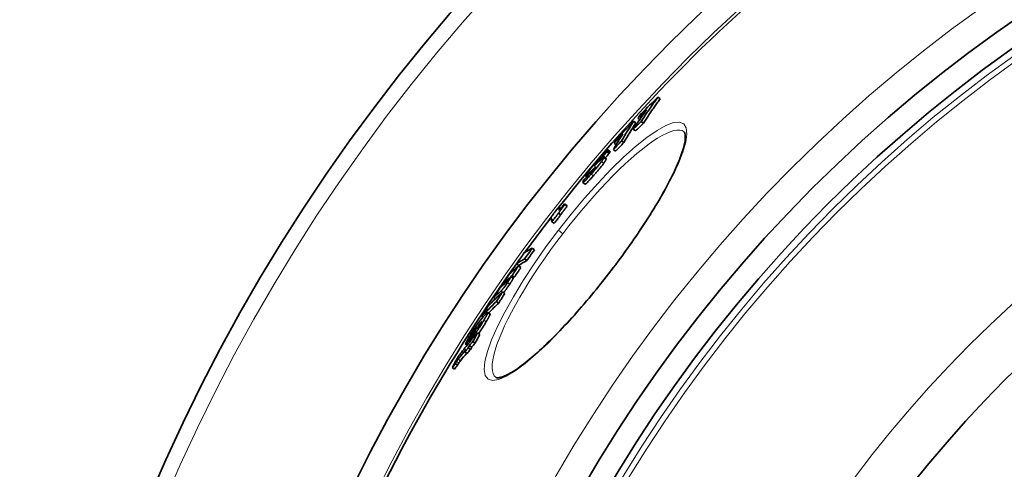
# Model space of a CAD drawing. Units: millimetres. Extents: x 3490 to 23768, y -3065 to 9414.
# Drawn here: x 19974 to 20330, y 172 to 335 of the extents above; entities that cross this region are included whole.
import ezdxf

# ---------------------------------------------------------------- set-up
doc = ezdxf.new("R2010")
doc.units = ezdxf.units.MM
doc.layers.add('Viditelná (ISO)', color=7, linetype='Continuous', lineweight=35)
doc.layers.add('Viditelná tenká (ISO)', color=7, linetype='Continuous', lineweight=18)

msp = doc.modelspace()

# ---------------------------------------------------------------- linework, layer by layer
at = {"layer": 'Viditelná (ISO)'}
for p, q in [((20204.65, 306.52), (20205.45, 305.9)), ((20195.85, 297.81), (20196.65, 297.2)), ((20197.38, 298.9), (20198.01, 298.42)), ((20198.58, 297.73), (20199.38, 297.12)), ((20195.69, 294.92), (20196.49, 294.3)), ((20188.75, 289.87), (20189.5, 289.29)), ((20191.5, 290.73), (20192.3, 290.11)), ((20186.19, 286.76), (20186.99, 286.15)), ((20187.28, 286.87), (20186.48, 287.48)), ((20188.52, 287.59), (20189.31, 286.98)), ((20183.23, 283.44), (20183.34, 283.35)), ((20185.93, 284.28), (20185.14, 284.89)), ((20180.55, 279.65), (20180.75, 279.49)), ((20178.26, 275.06), (20177.46, 275.67)), ((20178.86, 277.7), (20178.48, 277.98)), ((20170.86, 267.94), (20171.66, 267.33)), ((20170.93, 267.68), (20171.73, 267.07)), ((20168.67, 264.54), (20169.47, 263.93)), ((20168.76, 266.76), (20169.48, 266.2)), ((20166.28, 261.49), (20167.08, 260.88)), ((20159.14, 251.89), (20159.93, 251.28)), ((20153.47, 246.28), (20154.27, 245.67)), ((20156.37, 248), (20157.16, 247.39)), ((20154.21, 245.51), (20155, 244.9)), ((20148.53, 239.09), (20148.85, 238.84)), ((20152.15, 240.99), (20151.36, 241.61)), ((20151.8, 241.97), (20152.6, 241.36)), ((20148.4, 236.14), (20149.19, 235.53)), ((20145.16, 234.02), (20145.75, 233.57)), ((20146.19, 232.65), (20146.99, 232.03)), ((20143.85, 228.07), (20143.05, 228.68)), ((20140.86, 227.25), (20141.31, 226.91)), ((20137.9, 221.46), (20138, 221.39)), ((20139.36, 221.28), (20140.16, 220.67)), ((20140.14, 224.5), (20140.36, 224.34)), ((20135.99, 218.18), (20136.43, 217.84)), ((20136.4, 218.65), (20136.83, 218.32)), ((20137.62, 218.11), (20138.42, 217.49)), ((20138.49, 220.51), (20138.61, 220.42)), ((20134.74, 214.42), (20135.54, 213.81)), ((20135.52, 216.75), (20134.99, 217.16)), ((20135.94, 215.84), (20136.74, 215.22)), ((20136.39, 216.68), (20137.19, 216.07)), ((20130.17, 208.76), (20130.97, 208.14)), ((20131.28, 210.16), (20132.08, 209.55)), ((20145.91, 205.17), (20145.91, 205.17))]:
    msp.add_line(p, q, dxfattribs=at)
at = {"layer": 'Viditelná (ISO)', "flags": 128}
for points in [[(20198.58, 297.73), (20198.83, 298.1), (20199.07, 298.48), (20199.32, 298.85), (20199.56, 299.22), (20199.81, 299.59), (20200.05, 299.96), (20200.3, 300.33), (20200.55, 300.7), (20200.8, 301.07), (20201.05, 301.43), (20201.3, 301.8), (20201.56, 302.17), (20201.81, 302.53), (20202.06, 302.9), (20202.32, 303.26), (20202.57, 303.63), (20202.83, 303.99), (20203.09, 304.35), (20203.35, 304.72), (20203.61, 305.08), (20203.87, 305.44), (20204.13, 305.8), (20204.39, 306.16), (20204.65, 306.52)], [(20199.38, 297.12), (20199.63, 297.49), (20199.87, 297.86), (20200.12, 298.23), (20200.36, 298.6), (20200.61, 298.98), (20200.85, 299.35), (20201.1, 299.71), (20201.35, 300.08), (20201.6, 300.45), (20201.85, 300.82), (20202.1, 301.19), (20202.36, 301.55), (20202.61, 301.92), (20202.86, 302.28), (20203.12, 302.65), (20203.37, 303.01), (20203.63, 303.38), (20203.89, 303.74), (20204.15, 304.1), (20204.41, 304.46), (20204.67, 304.82), (20204.93, 305.18), (20205.19, 305.54), (20205.45, 305.9)], [(20187.63, 243.75), (20188.49, 244.87), (20189.34, 246), (20190.19, 247.14), (20191.04, 248.28), (20191.87, 249.42), (20192.7, 250.56), (20193.52, 251.7), (20194.33, 252.84), (20195.14, 253.98), (20195.93, 255.11), (20196.71, 256.24), (20197.47, 257.37), (20198.23, 258.49), (20198.97, 259.6), (20199.7, 260.71), (20200.42, 261.81), (20201.12, 262.91), (20201.81, 264), (20202.49, 265.08), (20203.15, 266.15), (20203.8, 267.22), (20204.43, 268.27), (20205.05, 269.31), (20205.65, 270.33), (20206.23, 271.35), (20206.79, 272.34), (20207.33, 273.33), (20207.86, 274.3), (20208.37, 275.26), (20208.86, 276.2), (20209.34, 277.12), (20209.79, 278.03), (20210.23, 278.93), (20210.64, 279.8), (20211.04, 280.65), (20211.42, 281.49), (20211.77, 282.3), (20212.1, 283.09), (20212.42, 283.86), (20212.71, 284.61), (20212.98, 285.34), (20213.22, 286.05), (20213.45, 286.73), (20213.66, 287.39), (20213.84, 288.02), (20214.01, 288.63), (20214.15, 289.21), (20214.27, 289.76), (20214.37, 290.28), (20214.45, 290.77), (20214.5, 291.23), (20214.54, 291.65), (20214.56, 292.04), (20214.55, 292.38), (20214.54, 292.68), (20214.51, 292.95), (20214.47, 293.19), (20214.42, 293.39), (20214.37, 293.56), (20214.32, 293.71), (20214.26, 293.82), (20214.2, 293.91), (20214.15, 293.98), (20214.1, 294.03)], [(20186.35, 287.43), (20186.29, 287.39), (20186.23, 287.34), (20186.15, 287.28), (20186.07, 287.2), (20185.98, 287.12), (20185.88, 287.02), (20185.77, 286.92), (20185.66, 286.8), (20185.53, 286.68), (20185.4, 286.54), (20185.27, 286.4), (20185.13, 286.26), (20184.99, 286.1), (20184.84, 285.94), (20184.69, 285.78), (20184.53, 285.61), (20184.38, 285.44), (20184.22, 285.26), (20184.05, 285.08), (20183.89, 284.9), (20183.73, 284.71), (20183.56, 284.53), (20183.39, 284.34), (20183.23, 284.15)], [(20186.19, 286.76), (20186.2, 286.77), (20186.2, 286.78), (20186.21, 286.79), (20186.21, 286.8), (20186.22, 286.81), (20186.22, 286.82), (20186.23, 286.83), (20186.23, 286.84), (20186.24, 286.85), (20186.24, 286.86), (20186.25, 286.87), (20186.25, 286.87), (20186.26, 286.88), (20186.26, 286.89), (20186.27, 286.9), (20186.27, 286.91), (20186.28, 286.92), (20186.28, 286.93), (20186.29, 286.94), (20186.29, 286.95), (20186.3, 286.96), (20186.31, 286.97), (20186.31, 286.98), (20186.32, 287)], [(20186.32, 287), (20186.34, 287.04), (20186.36, 287.08), (20186.38, 287.12), (20186.4, 287.16), (20186.41, 287.19), (20186.43, 287.23), (20186.44, 287.26), (20186.46, 287.29), (20186.47, 287.32), (20186.48, 287.35), (20186.49, 287.38), (20186.49, 287.4), (20186.49, 287.42), (20186.5, 287.44), (20186.49, 287.46), (20186.49, 287.47), (20186.48, 287.48), (20186.48, 287.48), (20186.46, 287.49), (20186.45, 287.48), (20186.43, 287.48), (20186.41, 287.47), (20186.38, 287.45), (20186.35, 287.43)], [(20186.99, 286.15), (20186.99, 286.16), (20187, 286.17), (20187, 286.18), (20187.01, 286.19), (20187.01, 286.2), (20187.02, 286.21), (20187.03, 286.22), (20187.03, 286.23), (20187.04, 286.24), (20187.04, 286.25), (20187.05, 286.25), (20187.05, 286.26), (20187.06, 286.27), (20187.06, 286.28), (20187.07, 286.29), (20187.07, 286.3), (20187.08, 286.31), (20187.08, 286.32), (20187.09, 286.33), (20187.09, 286.34), (20187.1, 286.35), (20187.1, 286.36), (20187.11, 286.37), (20187.11, 286.38)], [(20187.11, 286.38), (20187.13, 286.41), (20187.14, 286.44), (20187.16, 286.47), (20187.17, 286.5), (20187.19, 286.53), (20187.2, 286.56), (20187.21, 286.58), (20187.22, 286.61), (20187.23, 286.63), (20187.24, 286.66), (20187.25, 286.68), (20187.26, 286.7), (20187.27, 286.72), (20187.28, 286.74), (20187.28, 286.76), (20187.29, 286.78), (20187.29, 286.8), (20187.29, 286.81), (20187.29, 286.82), (20187.29, 286.84), (20187.29, 286.85), (20187.29, 286.86), (20187.28, 286.86), (20187.28, 286.87)], [(20183.23, 284.15), (20183.06, 283.96), (20182.89, 283.77), (20182.72, 283.57), (20182.55, 283.38), (20182.38, 283.18), (20182.21, 282.98), (20182.04, 282.78), (20181.87, 282.58), (20181.7, 282.38), (20181.53, 282.18), (20181.36, 281.98), (20181.19, 281.78), (20181.03, 281.58), (20180.87, 281.38), (20180.7, 281.18), (20180.55, 280.98), (20180.39, 280.79), (20180.24, 280.61), (20180.1, 280.42), (20179.96, 280.24), (20179.82, 280.07), (20179.7, 279.9), (20179.57, 279.74), (20179.46, 279.58)], [(20180.51, 278.73), (20180.68, 278.92), (20180.85, 279.11), (20181.01, 279.3), (20181.18, 279.5), (20181.35, 279.69), (20181.52, 279.89), (20181.68, 280.08), (20181.85, 280.28), (20182.02, 280.48), (20182.18, 280.68), (20182.35, 280.88), (20182.51, 281.07), (20182.68, 281.27), (20182.84, 281.47), (20183, 281.66), (20183.15, 281.86), (20183.3, 282.05), (20183.45, 282.23), (20183.59, 282.42), (20183.73, 282.59), (20183.86, 282.77), (20183.98, 282.93), (20184.1, 283.09), (20184.21, 283.25)], [(20181.31, 278.12), (20181.48, 278.31), (20181.64, 278.5), (20181.81, 278.69), (20181.98, 278.88), (20182.14, 279.08), (20182.31, 279.28), (20182.48, 279.47), (20182.65, 279.67), (20182.82, 279.87), (20182.98, 280.07), (20183.15, 280.26), (20183.31, 280.46), (20183.47, 280.66), (20183.64, 280.86), (20183.79, 281.05), (20183.95, 281.25), (20184.1, 281.43), (20184.24, 281.62), (20184.39, 281.8), (20184.52, 281.98), (20184.65, 282.15), (20184.78, 282.32), (20184.9, 282.48), (20185.01, 282.64)], [(20181.92, 281.97), (20181.89, 281.94), (20181.86, 281.91), (20181.83, 281.89), (20181.8, 281.87), (20181.78, 281.84), (20181.75, 281.82), (20181.73, 281.8), (20181.71, 281.79), (20181.69, 281.77), (20181.67, 281.76), (20181.65, 281.75), (20181.64, 281.74), (20181.63, 281.73), (20181.61, 281.73), (20181.61, 281.73), (20181.6, 281.73), (20181.59, 281.73), (20181.59, 281.74), (20181.59, 281.75), (20181.59, 281.76), (20181.6, 281.77), (20181.6, 281.79), (20181.61, 281.81), (20181.62, 281.83)], [(20181.62, 281.83), (20181.64, 281.85), (20181.65, 281.88), (20181.67, 281.91), (20181.69, 281.95), (20181.72, 281.99), (20181.75, 282.03), (20181.78, 282.07), (20181.81, 282.12), (20181.85, 282.18), (20181.9, 282.24), (20181.95, 282.3), (20182, 282.37), (20182.05, 282.43), (20182.11, 282.51), (20182.17, 282.58), (20182.23, 282.65), (20182.29, 282.73), (20182.36, 282.8), (20182.42, 282.88), (20182.49, 282.95), (20182.55, 283.03), (20182.61, 283.1), (20182.68, 283.18), (20182.74, 283.25)], [(20182.91, 282.93), (20182.87, 282.89), (20182.83, 282.85), (20182.78, 282.8), (20182.74, 282.76), (20182.69, 282.71), (20182.64, 282.67), (20182.6, 282.62), (20182.55, 282.58), (20182.5, 282.53), (20182.46, 282.49), (20182.41, 282.44), (20182.36, 282.4), (20182.32, 282.35), (20182.28, 282.31), (20182.24, 282.27), (20182.19, 282.23), (20182.15, 282.19), (20182.11, 282.15), (20182.08, 282.12), (20182.04, 282.08), (20182, 282.05), (20181.97, 282.02), (20181.94, 281.99), (20181.92, 281.97)], [(20182.74, 283.25), (20182.83, 283.34), (20182.91, 283.44), (20182.99, 283.53), (20183.07, 283.61), (20183.14, 283.68), (20183.2, 283.75), (20183.26, 283.81), (20183.31, 283.86), (20183.35, 283.9), (20183.39, 283.92), (20183.42, 283.95), (20183.44, 283.96), (20183.45, 283.96), (20183.47, 283.96), (20183.47, 283.96), (20183.47, 283.95), (20183.47, 283.93), (20183.47, 283.92), (20183.46, 283.89), (20183.45, 283.87), (20183.44, 283.84), (20183.43, 283.81), (20183.41, 283.78), (20183.4, 283.75)], [(20183.4, 283.75), (20183.39, 283.73), (20183.38, 283.72), (20183.37, 283.7), (20183.36, 283.69), (20183.36, 283.67), (20183.35, 283.66), (20183.34, 283.64), (20183.34, 283.63), (20183.33, 283.62), (20183.32, 283.6), (20183.32, 283.59), (20183.31, 283.58), (20183.3, 283.57), (20183.3, 283.55), (20183.29, 283.54), (20183.28, 283.53), (20183.28, 283.52), (20183.27, 283.51), (20183.26, 283.49), (20183.26, 283.48), (20183.25, 283.47), (20183.24, 283.46), (20183.24, 283.45), (20183.23, 283.44)], [(20184.98, 284.84), (20184.94, 284.81), (20184.9, 284.79), (20184.86, 284.75), (20184.82, 284.72), (20184.77, 284.68), (20184.72, 284.64), (20184.67, 284.6), (20184.62, 284.55), (20184.57, 284.51), (20184.51, 284.46), (20184.46, 284.41), (20184.4, 284.36), (20184.35, 284.31), (20184.29, 284.26), (20184.23, 284.2), (20184.17, 284.15), (20184.11, 284.09), (20184.05, 284.03), (20183.99, 283.97), (20183.92, 283.91), (20183.86, 283.85), (20183.8, 283.79), (20183.73, 283.73), (20183.67, 283.67)], [(20184.21, 283.25), (20184.27, 283.33), (20184.32, 283.4), (20184.38, 283.48), (20184.43, 283.55), (20184.48, 283.62), (20184.52, 283.69), (20184.57, 283.76), (20184.61, 283.82), (20184.65, 283.89), (20184.69, 283.95), (20184.73, 284.01), (20184.77, 284.06), (20184.8, 284.12), (20184.84, 284.17), (20184.87, 284.22), (20184.9, 284.27), (20184.92, 284.32), (20184.95, 284.37), (20184.97, 284.41), (20185, 284.46), (20185.02, 284.5), (20185.04, 284.54), (20185.06, 284.57), (20185.07, 284.61)], [(20185.07, 284.61), (20185.09, 284.64), (20185.1, 284.67), (20185.11, 284.7), (20185.12, 284.72), (20185.13, 284.75), (20185.14, 284.77), (20185.14, 284.79), (20185.15, 284.81), (20185.15, 284.83), (20185.15, 284.85), (20185.15, 284.86), (20185.15, 284.87), (20185.15, 284.88), (20185.14, 284.89), (20185.13, 284.9), (20185.12, 284.9), (20185.11, 284.9), (20185.1, 284.9), (20185.08, 284.89), (20185.07, 284.89), (20185.05, 284.88), (20185.03, 284.87), (20185, 284.85), (20184.98, 284.84)], [(20185.01, 282.64), (20185.07, 282.72), (20185.12, 282.79), (20185.17, 282.87), (20185.22, 282.94), (20185.27, 283.01), (20185.32, 283.08), (20185.37, 283.15), (20185.41, 283.21), (20185.45, 283.27), (20185.49, 283.34), (20185.53, 283.39), (20185.57, 283.45), (20185.6, 283.51), (20185.63, 283.56), (20185.66, 283.61), (20185.69, 283.66), (20185.72, 283.71), (20185.75, 283.76), (20185.77, 283.8), (20185.79, 283.84), (20185.82, 283.88), (20185.84, 283.92), (20185.85, 283.96), (20185.87, 284)], [(20185.87, 284), (20185.88, 284.02), (20185.89, 284.03), (20185.9, 284.05), (20185.9, 284.07), (20185.91, 284.09), (20185.92, 284.1), (20185.92, 284.12), (20185.93, 284.13), (20185.93, 284.15), (20185.94, 284.16), (20185.94, 284.17), (20185.94, 284.19), (20185.95, 284.2), (20185.95, 284.21), (20185.95, 284.22), (20185.95, 284.23), (20185.95, 284.24), (20185.95, 284.25), (20185.95, 284.25), (20185.95, 284.26), (20185.95, 284.27), (20185.94, 284.27), (20185.94, 284.28), (20185.93, 284.28)], [(20177.55, 276.06), (20177.51, 275.97), (20177.48, 275.88), (20177.45, 275.8), (20177.44, 275.74), (20177.45, 275.7), (20177.46, 275.67), (20177.49, 275.66), (20177.54, 275.67), (20177.61, 275.71), (20177.7, 275.77), (20177.81, 275.85), (20177.94, 275.96), (20178.09, 276.1), (20178.25, 276.26), (20178.44, 276.45), (20178.63, 276.65), (20178.85, 276.87), (20179.07, 277.11), (20179.3, 277.36), (20179.53, 277.62), (20179.77, 277.89), (20180.02, 278.17), (20180.26, 278.45), (20180.51, 278.73)], [(20178.26, 275.06), (20178.28, 275.05), (20178.31, 275.05), (20178.36, 275.07), (20178.41, 275.1), (20178.47, 275.14), (20178.55, 275.2), (20178.64, 275.27), (20178.74, 275.35), (20178.85, 275.46), (20178.97, 275.57), (20179.1, 275.7), (20179.24, 275.84), (20179.38, 275.99), (20179.54, 276.15), (20179.7, 276.32), (20179.87, 276.5), (20180.04, 276.69), (20180.21, 276.88), (20180.39, 277.08), (20180.57, 277.28), (20180.75, 277.49), (20180.94, 277.7), (20181.12, 277.91), (20181.31, 278.12)], [(20178.55, 278.23), (20178.53, 278.17), (20178.51, 278.13), (20178.49, 278.08), (20178.48, 278.05), (20178.47, 278.02), (20178.48, 278), (20178.48, 277.99), (20178.5, 277.98), (20178.52, 277.98), (20178.54, 277.99), (20178.58, 278), (20178.61, 278.03), (20178.66, 278.06), (20178.71, 278.09), (20178.76, 278.14), (20178.82, 278.19), (20178.89, 278.24), (20178.96, 278.31), (20179.03, 278.37), (20179.11, 278.45), (20179.2, 278.53), (20179.28, 278.61), (20179.37, 278.7), (20179.47, 278.79)], [(20179.46, 279.58), (20179.4, 279.5), (20179.34, 279.43), (20179.29, 279.35), (20179.24, 279.28), (20179.18, 279.21), (20179.14, 279.14), (20179.09, 279.07), (20179.04, 279.01), (20179, 278.95), (20178.96, 278.89), (20178.92, 278.83), (20178.88, 278.77), (20178.84, 278.71), (20178.81, 278.66), (20178.78, 278.61), (20178.75, 278.56), (20178.72, 278.51), (20178.69, 278.47), (20178.66, 278.42), (20178.64, 278.38), (20178.61, 278.34), (20178.59, 278.3), (20178.57, 278.27), (20178.55, 278.23)], [(20180.38, 279.16), (20180.37, 279.16), (20180.37, 279.17), (20180.36, 279.17), (20180.36, 279.18), (20180.36, 279.19), (20180.36, 279.2), (20180.37, 279.21), (20180.37, 279.22), (20180.37, 279.24), (20180.38, 279.25), (20180.38, 279.26), (20180.38, 279.28), (20180.39, 279.29), (20180.4, 279.31), (20180.4, 279.32), (20180.41, 279.34), (20180.41, 279.35), (20180.42, 279.37), (20180.43, 279.39), (20180.44, 279.4), (20180.44, 279.42), (20180.45, 279.44), (20180.46, 279.46), (20180.47, 279.47)], [(20181.03, 279.8), (20180.99, 279.75), (20180.95, 279.71), (20180.91, 279.66), (20180.87, 279.61), (20180.83, 279.57), (20180.79, 279.53), (20180.75, 279.49), (20180.71, 279.45), (20180.68, 279.41), (20180.64, 279.38), (20180.61, 279.34), (20180.58, 279.31), (20180.55, 279.29), (20180.52, 279.26), (20180.5, 279.24), (20180.48, 279.22), (20180.46, 279.2), (20180.44, 279.19), (20180.43, 279.18), (20180.41, 279.17), (20180.4, 279.17), (20180.39, 279.16), (20180.38, 279.16), (20180.38, 279.16)], [(20180.72, 280.02), (20180.78, 280.07), (20180.84, 280.13), (20180.9, 280.18), (20180.95, 280.24), (20181.01, 280.29), (20181.07, 280.35), (20181.12, 280.4), (20181.18, 280.46), (20181.24, 280.51), (20181.29, 280.56), (20181.34, 280.61), (20181.4, 280.66), (20181.45, 280.71), (20181.5, 280.76), (20181.55, 280.8), (20181.6, 280.85), (20181.66, 280.9), (20181.7, 280.94), (20181.75, 280.98), (20181.8, 281.02), (20181.84, 281.06), (20181.88, 281.09), (20181.92, 281.12), (20181.95, 281.15)], [(20182.05, 281.14), (20182.04, 281.11), (20182.02, 281.08), (20182.01, 281.05), (20181.99, 281.02), (20181.97, 280.98), (20181.94, 280.94), (20181.91, 280.9), (20181.88, 280.85), (20181.85, 280.8), (20181.81, 280.75), (20181.77, 280.69), (20181.72, 280.63), (20181.67, 280.57), (20181.62, 280.5), (20181.57, 280.43), (20181.51, 280.36), (20181.45, 280.29), (20181.39, 280.22), (20181.33, 280.15), (20181.27, 280.08), (20181.21, 280.01), (20181.15, 279.94), (20181.09, 279.87), (20181.03, 279.8)], [(20181.95, 281.15), (20181.97, 281.16), (20181.98, 281.17), (20181.99, 281.17), (20182, 281.18), (20182.01, 281.19), (20182.02, 281.19), (20182.02, 281.2), (20182.03, 281.2), (20182.04, 281.2), (20182.04, 281.2), (20182.05, 281.21), (20182.05, 281.21), (20182.06, 281.21), (20182.06, 281.2), (20182.06, 281.2), (20182.07, 281.2), (20182.07, 281.19), (20182.07, 281.19), (20182.07, 281.18), (20182.06, 281.17), (20182.06, 281.17), (20182.06, 281.16), (20182.05, 281.15), (20182.05, 281.14)], [(20177.73, 276.39), (20177.72, 276.37), (20177.71, 276.36), (20177.7, 276.34), (20177.69, 276.33), (20177.68, 276.31), (20177.68, 276.3), (20177.67, 276.28), (20177.66, 276.27), (20177.65, 276.26), (20177.64, 276.24), (20177.64, 276.23), (20177.63, 276.21), (20177.62, 276.2), (20177.62, 276.19), (20177.61, 276.17), (20177.6, 276.16), (20177.6, 276.15), (20177.59, 276.14), (20177.58, 276.12), (20177.58, 276.11), (20177.57, 276.1), (20177.57, 276.09), (20177.56, 276.07), (20177.55, 276.06)], [(20168.67, 264.54), (20168.71, 264.62), (20168.76, 264.7), (20168.82, 264.79), (20168.88, 264.89), (20168.95, 265), (20169.03, 265.11), (20169.11, 265.23), (20169.19, 265.36), (20169.28, 265.48), (20169.38, 265.62), (20169.48, 265.76), (20169.58, 265.89), (20169.68, 266.04), (20169.79, 266.18), (20169.9, 266.33), (20170.01, 266.47), (20170.12, 266.62), (20170.23, 266.77), (20170.35, 266.92), (20170.46, 267.07), (20170.58, 267.22), (20170.7, 267.37), (20170.81, 267.53), (20170.93, 267.68)], [(20169.47, 263.93), (20169.51, 264.01), (20169.56, 264.09), (20169.61, 264.18), (20169.68, 264.28), (20169.75, 264.39), (20169.82, 264.5), (20169.9, 264.62), (20169.99, 264.75), (20170.08, 264.87), (20170.17, 265.01), (20170.27, 265.14), (20170.37, 265.28), (20170.48, 265.43), (20170.58, 265.57), (20170.69, 265.72), (20170.8, 265.86), (20170.91, 266.01), (20171.03, 266.16), (20171.14, 266.31), (20171.26, 266.46), (20171.38, 266.61), (20171.49, 266.76), (20171.61, 266.92), (20171.73, 267.07)], [(20145.91, 205.17), (20146.04, 205.1), (20146.12, 205.06), (20146.24, 205.04), (20146.37, 205.02), (20146.54, 205.01), (20146.75, 205.01), (20146.99, 205.03), (20147.27, 205.08), (20147.58, 205.14), (20147.93, 205.24), (20148.31, 205.35), (20148.71, 205.5), (20149.14, 205.67), (20149.59, 205.87), (20150.07, 206.1), (20150.57, 206.36), (20151.09, 206.64), (20151.63, 206.96), (20152.2, 207.3), (20152.78, 207.67), (20153.38, 208.06), (20153.99, 208.49), (20154.63, 208.94), (20155.28, 209.41), (20155.94, 209.91), (20156.62, 210.44), (20157.31, 210.99), (20158.02, 211.57), (20158.74, 212.17), (20159.48, 212.8), (20160.23, 213.45), (20160.99, 214.12), (20161.76, 214.82), (20162.55, 215.54), (20163.34, 216.28), (20164.14, 217.05), (20164.95, 217.83), (20165.77, 218.63), (20166.6, 219.45), (20167.44, 220.29), (20168.28, 221.16), (20169.13, 222.04), (20169.99, 222.94), (20170.86, 223.86), (20171.73, 224.79), (20172.6, 225.75), (20173.48, 226.71), (20174.37, 227.7), (20175.25, 228.69), (20176.14, 229.7), (20177.02, 230.72), (20177.91, 231.75), (20178.8, 232.79), (20179.69, 233.85), (20180.58, 234.91), (20181.47, 235.99), (20182.36, 237.08), (20183.25, 238.18), (20184.13, 239.28), (20185.02, 240.39), (20185.89, 241.51), (20186.77, 242.62), (20187.63, 243.75)], [(20150.17, 239.47), (20150.05, 239.29), (20149.93, 239.11), (20149.8, 238.93), (20149.68, 238.75), (20149.55, 238.57), (20149.43, 238.39), (20149.3, 238.21), (20149.17, 238.03), (20149.05, 237.86), (20148.93, 237.7), (20148.81, 237.54), (20148.7, 237.39), (20148.59, 237.25), (20148.49, 237.13), (20148.39, 237.01), (20148.3, 236.9), (20148.22, 236.81), (20148.14, 236.72), (20148.07, 236.64), (20148, 236.58), (20147.94, 236.51), (20147.88, 236.46), (20147.83, 236.41), (20147.78, 236.37)], [(20149.74, 239.62), (20149.76, 239.64), (20149.78, 239.65), (20149.8, 239.67), (20149.82, 239.69), (20149.84, 239.71), (20149.86, 239.73), (20149.88, 239.76), (20149.91, 239.78), (20149.93, 239.81), (20149.96, 239.83), (20149.99, 239.86), (20150.02, 239.9), (20150.05, 239.93), (20150.08, 239.97), (20150.12, 240.01), (20150.15, 240.06), (20150.19, 240.11), (20150.23, 240.16), (20150.28, 240.22), (20150.33, 240.28), (20150.37, 240.35), (20150.42, 240.42), (20150.47, 240.48), (20150.52, 240.55)], [(20151.36, 241.61), (20151.37, 241.6), (20151.37, 241.58), (20151.37, 241.56), (20151.37, 241.53), (20151.36, 241.49), (20151.35, 241.45), (20151.33, 241.4), (20151.3, 241.34), (20151.27, 241.27), (20151.24, 241.2), (20151.19, 241.12), (20151.14, 241.02), (20151.09, 240.92), (20151.02, 240.82), (20150.96, 240.7), (20150.88, 240.58), (20150.81, 240.46), (20150.72, 240.33), (20150.64, 240.19), (20150.55, 240.05), (20150.46, 239.91), (20150.36, 239.77), (20150.27, 239.62), (20150.17, 239.47)], [(20150.79, 241.08), (20150.78, 241.08), (20150.77, 241.08), (20150.76, 241.08), (20150.75, 241.07), (20150.74, 241.06), (20150.72, 241.06), (20150.71, 241.05), (20150.69, 241.04), (20150.68, 241.02), (20150.66, 241.01), (20150.65, 241), (20150.63, 240.99), (20150.61, 240.98), (20150.6, 240.96), (20150.58, 240.95), (20150.56, 240.93), (20150.54, 240.92), (20150.52, 240.9), (20150.51, 240.89), (20150.49, 240.87), (20150.47, 240.86), (20150.45, 240.84), (20150.43, 240.82), (20150.41, 240.81)], [(20150.52, 240.55), (20150.55, 240.6), (20150.58, 240.65), (20150.61, 240.69), (20150.64, 240.73), (20150.66, 240.77), (20150.68, 240.81), (20150.7, 240.85), (20150.72, 240.88), (20150.74, 240.91), (20150.75, 240.94), (20150.77, 240.96), (20150.78, 240.98), (20150.79, 241), (20150.79, 241.02), (20150.8, 241.03), (20150.8, 241.04), (20150.8, 241.05), (20150.8, 241.06), (20150.8, 241.07), (20150.8, 241.08), (20150.8, 241.08), (20150.79, 241.08), (20150.79, 241.08), (20150.79, 241.08)], [(20150.96, 238.86), (20151.06, 239.01), (20151.16, 239.15), (20151.25, 239.3), (20151.34, 239.44), (20151.43, 239.58), (20151.52, 239.71), (20151.6, 239.84), (20151.68, 239.97), (20151.75, 240.09), (20151.82, 240.2), (20151.88, 240.31), (20151.94, 240.41), (20151.99, 240.5), (20152.03, 240.58), (20152.07, 240.66), (20152.1, 240.72), (20152.12, 240.78), (20152.14, 240.83), (20152.16, 240.88), (20152.17, 240.91), (20152.17, 240.94), (20152.17, 240.97), (20152.16, 240.98), (20152.15, 240.99)], [(20148.72, 235.89), (20148.78, 235.94), (20148.83, 236), (20148.89, 236.06), (20148.96, 236.13), (20149.03, 236.21), (20149.1, 236.3), (20149.18, 236.39), (20149.27, 236.49), (20149.36, 236.61), (20149.45, 236.72), (20149.55, 236.85), (20149.65, 236.99), (20149.76, 237.13), (20149.86, 237.27), (20149.97, 237.43), (20150.09, 237.58), (20150.2, 237.74), (20150.31, 237.9), (20150.42, 238.06), (20150.53, 238.22), (20150.64, 238.38), (20150.75, 238.54), (20150.86, 238.7), (20150.96, 238.86)], [(20143.03, 228.48), (20143.01, 228.42), (20142.99, 228.36), (20142.96, 228.29), (20142.93, 228.22), (20142.89, 228.14), (20142.85, 228.05), (20142.81, 227.96), (20142.76, 227.87), (20142.71, 227.77), (20142.65, 227.66), (20142.59, 227.55), (20142.53, 227.44), (20142.47, 227.32), (20142.4, 227.2), (20142.33, 227.08), (20142.26, 226.95), (20142.19, 226.82), (20142.12, 226.69), (20142.04, 226.56), (20141.96, 226.43), (20141.88, 226.29), (20141.8, 226.15), (20141.72, 226.02), (20141.64, 225.88)], [(20142.42, 228.16), (20142.48, 228.22), (20142.53, 228.27), (20142.58, 228.33), (20142.63, 228.38), (20142.68, 228.43), (20142.72, 228.47), (20142.77, 228.51), (20142.81, 228.55), (20142.85, 228.58), (20142.88, 228.61), (20142.92, 228.64), (20142.95, 228.66), (20142.97, 228.67), (20143, 228.69), (20143.02, 228.69), (20143.04, 228.69), (20143.05, 228.68), (20143.06, 228.67), (20143.06, 228.66), (20143.07, 228.63), (20143.06, 228.6), (20143.06, 228.57), (20143.05, 228.53), (20143.03, 228.48)], [(20136.4, 219.93), (20136.56, 220.2), (20136.72, 220.48), (20136.89, 220.75), (20137.06, 221.04), (20137.23, 221.32), (20137.41, 221.61), (20137.59, 221.9), (20137.78, 222.19), (20137.96, 222.49), (20138.15, 222.78), (20138.34, 223.07), (20138.53, 223.35), (20138.72, 223.63), (20138.91, 223.9), (20139.08, 224.16), (20139.26, 224.4), (20139.42, 224.63), (20139.58, 224.85), (20139.73, 225.04), (20139.87, 225.23), (20140.01, 225.4), (20140.13, 225.55), (20140.25, 225.7), (20140.37, 225.83)], [(20141.64, 225.88), (20141.48, 225.61), (20141.32, 225.34), (20141.16, 225.07), (20140.99, 224.79), (20140.82, 224.51), (20140.64, 224.23), (20140.46, 223.95), (20140.28, 223.66), (20140.1, 223.37), (20139.91, 223.08), (20139.72, 222.8), (20139.54, 222.52), (20139.35, 222.25), (20139.17, 221.99), (20138.99, 221.74), (20138.82, 221.5), (20138.65, 221.28), (20138.5, 221.07), (20138.35, 220.88), (20138.21, 220.7), (20138.07, 220.54), (20137.94, 220.39), (20137.83, 220.25), (20137.71, 220.12)], [(20139.71, 221.01), (20139.82, 221.16), (20139.93, 221.32), (20140.05, 221.49), (20140.17, 221.66), (20140.29, 221.84), (20140.41, 222.02), (20140.53, 222.2), (20140.65, 222.38), (20140.77, 222.56), (20140.89, 222.75), (20141.01, 222.93), (20141.13, 223.12), (20141.25, 223.31), (20141.36, 223.49), (20141.48, 223.67), (20141.59, 223.86), (20141.7, 224.04), (20141.81, 224.22), (20141.92, 224.4), (20142.03, 224.57), (20142.13, 224.75), (20142.24, 224.92), (20142.34, 225.09), (20142.44, 225.26)], [(20139.94, 223.79), (20139.97, 223.82), (20139.99, 223.85), (20140.02, 223.88), (20140.04, 223.91), (20140.07, 223.94), (20140.1, 223.98), (20140.12, 224.01), (20140.15, 224.05), (20140.18, 224.09), (20140.21, 224.13), (20140.24, 224.17), (20140.27, 224.21), (20140.3, 224.26), (20140.33, 224.3), (20140.37, 224.35), (20140.4, 224.4), (20140.43, 224.45), (20140.46, 224.5), (20140.49, 224.54), (20140.53, 224.59), (20140.56, 224.64), (20140.59, 224.69), (20140.61, 224.74), (20140.64, 224.78)], [(20140.75, 225.16), (20140.74, 225.14), (20140.72, 225.13), (20140.7, 225.11), (20140.68, 225.09), (20140.66, 225.07), (20140.63, 225.04), (20140.61, 225.02), (20140.58, 224.99), (20140.56, 224.96), (20140.53, 224.94), (20140.5, 224.91), (20140.48, 224.88), (20140.45, 224.85), (20140.42, 224.82), (20140.39, 224.79), (20140.37, 224.76), (20140.34, 224.73), (20140.31, 224.7), (20140.28, 224.66), (20140.25, 224.63), (20140.22, 224.6), (20140.19, 224.57), (20140.16, 224.54), (20140.14, 224.5)], [(20140.64, 224.78), (20140.67, 224.83), (20140.69, 224.87), (20140.72, 224.91), (20140.74, 224.95), (20140.76, 224.99), (20140.78, 225.03), (20140.79, 225.06), (20140.81, 225.09), (20140.82, 225.11), (20140.82, 225.13), (20140.83, 225.15), (20140.83, 225.16), (20140.83, 225.18), (20140.83, 225.18), (20140.83, 225.19), (20140.83, 225.19), (20140.82, 225.19), (20140.82, 225.19), (20140.81, 225.19), (20140.8, 225.19), (20140.79, 225.18), (20140.78, 225.17), (20140.77, 225.17), (20140.75, 225.16)], [(20142.44, 225.26), (20142.52, 225.4), (20142.6, 225.54), (20142.68, 225.68), (20142.76, 225.81), (20142.84, 225.95), (20142.92, 226.08), (20142.99, 226.21), (20143.06, 226.34), (20143.13, 226.47), (20143.2, 226.59), (20143.27, 226.71), (20143.33, 226.83), (20143.39, 226.94), (20143.45, 227.05), (20143.51, 227.15), (20143.56, 227.25), (20143.61, 227.35), (20143.65, 227.44), (20143.69, 227.53), (20143.73, 227.61), (20143.76, 227.68), (20143.79, 227.75), (20143.81, 227.81), (20143.83, 227.87)], [(20143.83, 227.87), (20143.84, 227.88), (20143.84, 227.9), (20143.84, 227.91), (20143.85, 227.92), (20143.85, 227.93), (20143.85, 227.95), (20143.86, 227.96), (20143.86, 227.97), (20143.86, 227.98), (20143.86, 227.99), (20143.86, 228), (20143.86, 228.01), (20143.86, 228.01), (20143.86, 228.02), (20143.86, 228.03), (20143.86, 228.04), (20143.86, 228.04), (20143.86, 228.05), (20143.86, 228.05), (20143.86, 228.06), (20143.86, 228.06), (20143.85, 228.07), (20143.85, 228.07), (20143.85, 228.07)], [(20137.97, 222), (20137.94, 221.97), (20137.92, 221.93), (20137.89, 221.9), (20137.87, 221.86), (20137.84, 221.83), (20137.81, 221.79), (20137.79, 221.75), (20137.76, 221.71), (20137.73, 221.67), (20137.7, 221.63), (20137.67, 221.59), (20137.64, 221.54), (20137.61, 221.5), (20137.58, 221.45), (20137.55, 221.41), (20137.52, 221.36), (20137.49, 221.32), (20137.47, 221.27), (20137.44, 221.22), (20137.41, 221.18), (20137.38, 221.13), (20137.35, 221.09), (20137.33, 221.04), (20137.3, 221)], [(20138.59, 222.75), (20138.57, 222.72), (20138.54, 222.69), (20138.52, 222.67), (20138.49, 222.64), (20138.47, 222.61), (20138.44, 222.58), (20138.42, 222.55), (20138.39, 222.52), (20138.36, 222.49), (20138.34, 222.45), (20138.31, 222.42), (20138.28, 222.39), (20138.26, 222.36), (20138.23, 222.33), (20138.21, 222.3), (20138.18, 222.27), (20138.15, 222.23), (20138.13, 222.2), (20138.1, 222.17), (20138.07, 222.13), (20138.04, 222.1), (20138.02, 222.06), (20137.99, 222.03), (20137.97, 222)], [(20139.22, 222.96), (20139.25, 222.99), (20139.28, 223.02), (20139.31, 223.05), (20139.33, 223.08), (20139.36, 223.11), (20139.39, 223.15), (20139.42, 223.18), (20139.45, 223.21), (20139.48, 223.24), (20139.51, 223.28), (20139.53, 223.31), (20139.56, 223.34), (20139.59, 223.37), (20139.62, 223.41), (20139.65, 223.44), (20139.68, 223.47), (20139.71, 223.51), (20139.75, 223.55), (20139.78, 223.59), (20139.81, 223.63), (20139.85, 223.67), (20139.88, 223.71), (20139.91, 223.75), (20139.94, 223.79)], [(20135, 217.16), (20134.98, 217.16), (20134.97, 217.18), (20134.97, 217.22), (20134.98, 217.26), (20135, 217.32), (20135.02, 217.39), (20135.06, 217.47), (20135.1, 217.56), (20135.14, 217.66), (20135.2, 217.77), (20135.26, 217.89), (20135.32, 218.02), (20135.39, 218.15), (20135.47, 218.29), (20135.55, 218.44), (20135.63, 218.59), (20135.72, 218.75), (20135.81, 218.91), (20135.9, 219.07), (20136, 219.24), (20136.1, 219.41), (20136.2, 219.58), (20136.3, 219.76), (20136.4, 219.93)], [(20135.99, 218.18), (20135.94, 218.12), (20135.88, 218.05), (20135.83, 217.99), (20135.78, 217.93), (20135.72, 217.87), (20135.67, 217.81), (20135.62, 217.75), (20135.56, 217.69), (20135.51, 217.64), (20135.46, 217.58), (20135.42, 217.53), (20135.37, 217.48), (20135.32, 217.43), (20135.28, 217.39), (20135.24, 217.35), (20135.2, 217.31), (20135.17, 217.28), (20135.13, 217.25), (20135.1, 217.22), (20135.07, 217.2), (20135.05, 217.18), (20135.03, 217.17), (20135.01, 217.16), (20135, 217.16)], [(20137.3, 221), (20137.27, 220.94), (20137.23, 220.88), (20137.2, 220.83), (20137.17, 220.78), (20137.15, 220.73), (20137.13, 220.69), (20137.11, 220.65), (20137.1, 220.62), (20137.09, 220.6), (20137.09, 220.58), (20137.09, 220.57), (20137.09, 220.57), (20137.1, 220.57), (20137.11, 220.57), (20137.12, 220.58), (20137.14, 220.59), (20137.15, 220.61), (20137.17, 220.63), (20137.19, 220.65), (20137.22, 220.67), (20137.24, 220.7), (20137.26, 220.72), (20137.29, 220.75), (20137.31, 220.78)], [(20130.97, 210.29), (20131.06, 210.46), (20131.15, 210.63), (20131.25, 210.8), (20131.35, 210.97), (20131.45, 211.15), (20131.55, 211.34), (20131.66, 211.52), (20131.77, 211.71), (20131.89, 211.9), (20132, 212.09), (20132.12, 212.28), (20132.24, 212.46), (20132.35, 212.65), (20132.47, 212.82), (20132.58, 212.99), (20132.69, 213.16), (20132.8, 213.31), (20132.91, 213.46), (20133.01, 213.6), (20133.1, 213.73), (20133.2, 213.86), (20133.28, 213.97), (20133.37, 214.08), (20133.45, 214.19)], [(20131.73, 210.97), (20131.72, 210.95), (20131.71, 210.93), (20131.7, 210.91), (20131.68, 210.89), (20131.67, 210.87), (20131.66, 210.84), (20131.64, 210.82), (20131.63, 210.79), (20131.61, 210.77), (20131.6, 210.74), (20131.58, 210.71), (20131.56, 210.68), (20131.54, 210.65), (20131.53, 210.61), (20131.51, 210.58), (20131.48, 210.54), (20131.46, 210.5), (20131.44, 210.46), (20131.42, 210.42), (20131.39, 210.37), (20131.36, 210.32), (20131.34, 210.27), (20131.31, 210.22), (20131.28, 210.16)], [(20132.31, 211.74), (20132.28, 211.71), (20132.26, 211.68), (20132.24, 211.65), (20132.21, 211.62), (20132.19, 211.59), (20132.17, 211.56), (20132.14, 211.53), (20132.12, 211.5), (20132.1, 211.47), (20132.07, 211.44), (20132.05, 211.41), (20132.03, 211.38), (20132, 211.35), (20131.98, 211.32), (20131.96, 211.29), (20131.94, 211.26), (20131.91, 211.23), (20131.89, 211.2), (20131.86, 211.16), (20131.84, 211.13), (20131.81, 211.09), (20131.79, 211.05), (20131.76, 211.01), (20131.73, 210.97)], [(20132.53, 210.35), (20132.56, 210.4), (20132.59, 210.44), (20132.61, 210.48), (20132.64, 210.51), (20132.66, 210.55), (20132.69, 210.58), (20132.71, 210.62), (20132.74, 210.65), (20132.76, 210.68), (20132.78, 210.71), (20132.8, 210.74), (20132.83, 210.77), (20132.85, 210.8), (20132.87, 210.83), (20132.9, 210.86), (20132.92, 210.89), (20132.94, 210.92), (20132.97, 210.95), (20132.99, 210.98), (20133.01, 211.01), (20133.04, 211.04), (20133.06, 211.07), (20133.08, 211.1), (20133.11, 211.13)], [(20130.17, 208.76), (20130.18, 208.78), (20130.2, 208.82), (20130.22, 208.86), (20130.24, 208.9), (20130.26, 208.95), (20130.29, 209), (20130.32, 209.06), (20130.35, 209.12), (20130.38, 209.18), (20130.41, 209.25), (20130.45, 209.31), (20130.49, 209.38), (20130.52, 209.46), (20130.56, 209.53), (20130.6, 209.61), (20130.64, 209.68), (20130.68, 209.76), (20130.73, 209.84), (20130.77, 209.92), (20130.81, 209.99), (20130.85, 210.07), (20130.89, 210.15), (20130.93, 210.22), (20130.97, 210.29)], [(20132.08, 209.55), (20132.11, 209.6), (20132.14, 209.66), (20132.16, 209.71), (20132.19, 209.75), (20132.21, 209.8), (20132.24, 209.84), (20132.26, 209.88), (20132.28, 209.92), (20132.3, 209.96), (20132.32, 209.99), (20132.34, 210.03), (20132.36, 210.06), (20132.38, 210.09), (20132.39, 210.12), (20132.41, 210.15), (20132.43, 210.18), (20132.44, 210.2), (20132.46, 210.23), (20132.47, 210.25), (20132.48, 210.27), (20132.5, 210.29), (20132.51, 210.31), (20132.52, 210.33), (20132.53, 210.35)]]:
    msp.add_lwpolyline(points, dxfattribs=at)
at = {"layer": 'Viditelná (ISO)'}
for radius in [521.32, 513.29, 423]:
    msp.add_circle((20629.17, -95.06), radius, dxfattribs=at)
for radius, start, end in [(660.5, 6.95677, 173.04323), (595, 7.72704, 172.27296), (595, 7.72704, 172.27296), (585.5, 128.3818, 141.8382), (585.5, 142.29151, 143.8619), (585.5, 144.22252, 172.1468)]:
    msp.add_arc((20629.17, -95.06), radius, start, end, dxfattribs=at)
for centre, major_axis, ratio, start_param, end_param in [((20647.47, -117.46), (-487.52, 374.09), 0.845941, 6.154341, 6.170493), ((20727.78, -94.59), (-523.49, 401.69), 0.533276, 0.018094, 0.042354), ((20646.38, -118.99), (-487.49, 374.07), 0.845941, 6.16258, 6.170984), ((20725.13, -97.74), (-523.83, 401.95), 0.533276, 0.01267, 0.018729), ((20637.37, -111.81), (-478.24, 366.97), 0.910543, 6.180634, 6.197052), ((20736.13, -106.94), (-535.74, 411.09), 0.413414, 0.027921, 0.057566), ((20736.13, -106.94), (-534.94, 410.48), 0.413414, 0.027952, 0.057641), ((20641.89, -124.98), (-487.06, 373.74), 0.845941, 6.156752, 6.164504), ((20641.89, -124.97), (-486.26, 373.12), 0.845941, 6.156549, 6.164315), ((20733.62, -110.26), (-536.14, 411.39), 0.413414, 0.034322, 0.058024), ((20636.53, -112.96), (-478.15, 366.89), 0.910543, 6.18891, 6.197454), ((20633.1, -117.5), (-477.52, 366.41), 0.910543, 6.182596, 6.190481), ((20730.77, -113.77), (-536.42, 411.61), 0.413414, 0.028919, 0.034837), ((20633.1, -117.49), (-476.72, 365.8), 0.910543, 6.182434, 6.190332), ((20629.78, -106.62), (-470.47, 361.01), 0.96037, 6.20927, 6.21709), ((20629.78, -106.62), (-469.68, 360.39), 0.96037, 6.209148, 6.212899), ((20681.74, -140.91), (-520.51, 399.4), 0.589903, 6.196184, 6.198887), ((20628.85, -107.86), (-470.19, 360.79), 0.96037, 6.222497, 6.230066), ((20682.2, -144.64), (-522.57, 400.98), 0.57168, 6.199098, 6.203736), ((20208.23, 259.01), (8.3, 44.41), 0.728659, 1.227495, 1.231875), ((20627.95, -97.17), (-464.12, 356.13), 0.998354, 6.263662, 6.268906), ((20726.88, -155.08), (-555.69, 426.4), 0.057349, 0.071751, 0.075931), ((20628.38, -96.61), (-464.83, 356.68), 0.998354, 6.268692, 6.276462), ((20627.8, -97.36), (-463.81, 355.89), 0.998354, 6.270134, 6.276767), ((20627.8, -97.36), (-463.01, 355.28), 0.998354, 6.270115, 6.276759), ((20725.02, -157.5), (-555.74, 426.43), 0.057349, 0.050874, 0.071793), ((20726.88, -155.08), (-554.9, 425.79), 0.057349, 0.071853, 0.07604), ((20722.25, -161.11), (-555.78, 426.46), 0.057349, 0.050943, 0.079273), ((20633.76, -92.93), (-466.5, 357.96), 0.987737, 0.031846, 0.040073), ((20705.69, -178.04), (-553.28, 424.55), 0.156125, 6.206196, 6.234931), ((20635.36, -90.85), (-465.5, 357.19), 0.987737, 0.031047, 0.039291), ((20635.36, -90.85), (-464.7, 356.58), 0.987737, 0.031096, 0.039355), ((20702.79, -181.81), (-553.14, 424.44), 0.156125, 6.206383, 6.235126), ((20702.79, -181.81), (-552.35, 423.83), 0.156125, 6.206274, 6.235058), ((20639.06, -93.79), (-470.38, 360.93), 0.962741, 0.053018, 0.060521), ((20693.34, -183.48), (-547.68, 420.25), 0.270427, 6.218145, 6.241071), ((20641.28, -90.94), (-469.7, 360.41), 0.962741, 0.05194, 0.059454), ((20641.28, -90.94), (-468.9, 359.8), 0.962741, 0.052023, 0.05955), ((20689.73, -188.16), (-547.37, 420.01), 0.270427, 6.226044, 6.2415), ((20690.76, -186.81), (-547.46, 420.08), 0.270427, 6.227919, 6.241377), ((20690.81, -186.85), (-547.51, 420.12), 0.270427, 6.218443, 6.221436), ((20690.81, -186.84), (-546.71, 419.5), 0.270427, 6.218353, 6.22135), ((20677.32, -189.75), (-539.64, 414.08), 0.376216, 6.221049, 6.250486), ((20639.06, -93.79), (-470.37, 360.93), 0.962741, 0.063549, 0.071182), ((20687.12, -191.56), (-547.12, 419.82), 0.270427, 6.223244, 6.241808), ((20649.1, -91.85), (-475.09, 364.55), 0.926532, 0.080476, 0.087919), ((20649.1, -91.85), (-474.29, 363.94), 0.926532, 0.080605, 0.088061), ((20674.89, -192.93), (-539.33, 413.85), 0.376216, 6.221447, 6.2509), ((20674.89, -192.93), (-538.53, 413.23), 0.376216, 6.221364, 6.241179), ((20645.13, -96.92), (-475.87, 365.14), 0.926532, 0.082299, 0.089731), ((20665.18, -188.1), (-530.45, 407.03), 0.474455, 6.245337, 6.255105), ((20652.99, -100.4), (-482.51, 370.24), 0.88028, 0.108955, 0.11604), ((20653.33, -99.98), (-482.48, 370.22), 0.88028, 0.105461, 0.115895), ((20661.88, -192.35), (-529.88, 406.59), 0.474455, 6.253768, 6.256616), ((20664.28, -103.1), (-490.76, 376.57), 0.820329, 0.122889, 0.129988), ((20650.22, -187.27), (-519.17, 398.38), 0.571892, 6.248083, 6.25311), ((20662.93, -191), (-530.07, 406.74), 0.474455, 6.251574, 6.254623), ((20654.08, -99.05), (-482.41, 370.17), 0.88028, 0.105141, 0.108489), ((20650.09, -187.17), (-519.04, 398.28), 0.571892, 6.258062, 6.272731), ((20648.19, -189.95), (-518.74, 398.04), 0.571892, 6.248632, 6.253664), ((20659.73, -195.25), (-529.54, 406.33), 0.474455, 6.246064, 6.252281), ((20662.24, -105.7), (-490.93, 376.71), 0.820329, 0.122231, 0.12371), ((20648.19, -189.94), (-517.94, 397.43), 0.571892, 6.248596, 6.253636), ((20650.6, -186.68), (-519.22, 398.41), 0.571892, 6.252995, 6.257946), ((20663.27, -104.42), (-490.87, 376.65), 0.820329, 0.12182, 0.123298), ((20664.27, -103.1), (-489.96, 375.96), 0.820329, 0.123085, 0.130195), ((20648.06, -189.85), (-518.61, 397.95), 0.571892, 6.25862, 6.270804), ((20648.06, -189.84), (-517.81, 397.33), 0.571892, 6.261135, 6.270802), ((20647.61, -190.62), (-518.58, 397.92), 0.571892, 6.25381, 6.258768), ((20662.18, -105.66), (-490.87, 376.66), 0.820329, 0.130806, 0.132686), ((20647.6, -190.61), (-517.77, 397.3), 0.571892, 6.253783, 6.258748), ((20663.21, -104.38), (-490.81, 376.61), 0.820329, 0.130398, 0.132279), ((20663.2, -104.38), (-490.01, 376), 0.820329, 0.130606, 0.13249), ((20646.89, -189.66), (-517.65, 397.21), 0.578387, 6.274416, 6.279155), ((20646.89, -189.65), (-516.85, 396.59), 0.578387, 6.27442, 6.279167)]:
    msp.add_ellipse(centre, major_axis=major_axis, ratio=ratio, start_param=start_param, end_param=end_param, dxfattribs=at)
at = {"layer": 'Viditelná tenká (ISO)'}
for p, q in [((20186.32, 287), (20187.11, 286.38)), ((20181.62, 281.83), (20181.69, 281.77)), ((20182.74, 283.25), (20183.02, 283.04)), ((20184.21, 283.25), (20185.01, 282.64)), ((20185.07, 284.61), (20185.87, 284)), ((20179.47, 278.79), (20179.67, 278.63)), ((20180.47, 279.47), (20180.62, 279.35)), ((20180.51, 278.73), (20181.31, 278.12)), ((20180.72, 280.02), (20181.02, 279.79)), ((20181.95, 281.15), (20182.03, 281.09)), ((20170.17, 257.14), (20168.6, 258.35)), ((20187.63, 243.75), (20187.7, 243.7)), ((20150.17, 239.47), (20150.96, 238.86)), ((20150.41, 240.81), (20150.59, 240.67)), ((20150.79, 241.08), (20150.8, 241.07)), ((20147.78, 236.37), (20148.25, 236.01)), ((20143.03, 228.48), (20143.83, 227.87)), ((20140.75, 225.16), (20140.82, 225.11)), ((20141.64, 225.88), (20142.44, 225.26)), ((20137.97, 222), (20138.23, 221.79)), ((20138.59, 222.75), (20138.73, 222.64)), ((20137.3, 221), (20137.42, 220.91)), ((20137.71, 220.12), (20137.98, 219.92)), ((20135, 217.16), (20135.53, 216.75)), ((20131.73, 210.97), (20132.53, 210.35)), ((20132.31, 211.74), (20133.11, 211.13))]:
    msp.add_line(p, q, dxfattribs=at)
at = {"layer": 'Viditelná tenká (ISO)', "flags": 128}
for points in [[(20168.6, 258.35), (20173.26, 264.25), (20178.03, 269.95), (20182.83, 275.32), (20187.56, 280.3), (20192.16, 284.78), (20196.54, 288.69), (20200.62, 291.96), (20204.32, 294.52), (20207.56, 296.32), (20210.29, 297.33), (20212.45, 297.51), (20213.99, 296.87), (20214.89, 295.42), (20215.13, 293.2), (20214.72, 290.26), (20213.68, 286.67), (20212.03, 282.49), (20209.83, 277.8), (20207.11, 272.68), (20203.92, 267.22), (20200.33, 261.5), (20196.38, 255.61), (20192.14, 249.64), (20187.7, 243.7)], [(20170.17, 257.14), (20172.38, 259.98), (20174.63, 262.78), (20176.91, 265.53), (20179.2, 268.22), (20181.5, 270.83), (20183.8, 273.35), (20186.08, 275.78), (20188.34, 278.1), (20190.58, 280.3), (20192.77, 282.38), (20194.91, 284.32), (20196.99, 286.11), (20199, 287.76), (20200.94, 289.24), (20202.78, 290.55), (20204.53, 291.69), (20206.17, 292.65), (20207.7, 293.43), (20209.11, 294.01), (20210.38, 294.41), (20211.53, 294.6), (20212.53, 294.61), (20213.39, 294.41), (20214.1, 294.03)], [(20187.7, 243.7), (20183.11, 237.87), (20178.44, 232.23), (20173.77, 226.89), (20169.17, 221.93), (20164.72, 217.44), (20160.48, 213.49), (20156.53, 210.15), (20152.91, 207.48), (20149.71, 205.54), (20146.98, 204.38), (20144.77, 204.04), (20143.14, 204.53), (20142.12, 205.86), (20141.74, 207.99), (20142.01, 210.89), (20142.91, 214.49), (20144.42, 218.72), (20146.52, 223.51), (20149.17, 228.75), (20152.31, 234.35), (20155.88, 240.21), (20159.83, 246.23), (20164.1, 252.32), (20168.6, 258.35)], [(20145.91, 205.17), (20145.36, 205.75), (20144.95, 206.53), (20144.69, 207.5), (20144.59, 208.66), (20144.63, 209.99), (20144.84, 211.5), (20145.19, 213.18), (20145.69, 215.02), (20146.34, 217), (20147.13, 219.12), (20148.06, 221.37), (20149.13, 223.74), (20150.33, 226.22), (20151.65, 228.79), (20153.08, 231.44), (20154.63, 234.17), (20156.29, 236.95), (20158.04, 239.79), (20159.88, 242.66), (20161.81, 245.55), (20163.81, 248.46), (20165.88, 251.38), (20168, 254.28), (20170.17, 257.14)]]:
    msp.add_lwpolyline(points, dxfattribs=at)
at = {"layer": 'Viditelná tenká (ISO)'}
for radius in [531.82, 510.83, 508.84, 441]:
    msp.add_circle((20629.17, -95.06), radius, dxfattribs=at)
for radius, start, end in [(654.97, 7.01583, 172.98417), (586.54, 7.83922, 172.16078)]:
    msp.add_arc((20629.17, -95.06), radius, start, end, dxfattribs=at)

doc.saveas('drawing.dxf')
